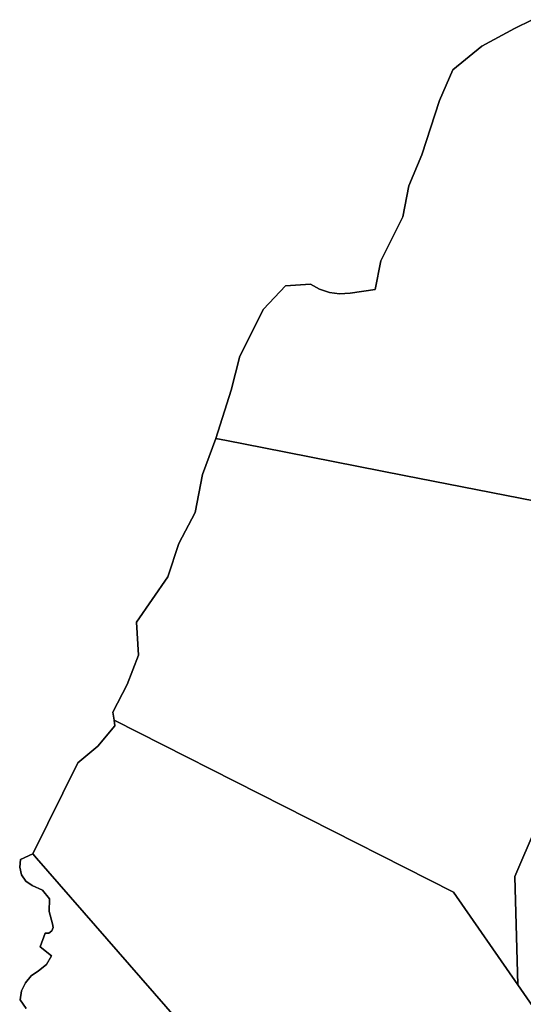
# Model space of a CAD drawing. Units: inches. Extents: x 468622 to 477645, y 5464625 to 5474175.
# Drawn here: x 469101 to 469156, y 5467525 to 5467631 of the extents above; entities that cross this region are included whole.
import ezdxf

# ---------------------------------------------------------------- set-up
doc = ezdxf.new("R2010")
doc.units = ezdxf.units.IN
doc.header["$MEASUREMENT"] = 0
doc.layers.add('BM_CAD', color=7, linetype='Continuous', true_color=0x72b32e)

msp = doc.modelspace()

# ---------------------------------------------------------------- linework, layer by layer
at = {"layer": 'BM_CAD'}
for points in [[(469156.45, 5467631.21), (469154.55, 5467630.25), (469151.01, 5467628.34), (469147.89, 5467625.81), (469146.46, 5467622.47), (469144.56, 5467616.6), (469143.13, 5467613.26), (469142.49, 5467609.92), (469140.11, 5467605.16), (469139.52, 5467602.04), (469136.79, 5467601.67), (469135.67, 5467601.6), (469134.56, 5467601.74), (469133.49, 5467602.08), (469132.51, 5467602.62), (469129.82, 5467602.46), (469127.44, 5467599.92), (469124.9, 5467594.84), (469123.95, 5467591.19), (469122.32, 5467585.94), (469120.86, 5467582.05), (469120.07, 5467577.97), (469118.29, 5467574.61), (469117.11, 5467570.99), (469113.73, 5467566.12), (469113.94, 5467562.52), (469112.74, 5467559.37), (469111.19, 5467556.38), (469111.31, 5467555.52), (469111.4, 5467554.89), (469109.57, 5467552.71), (469107.39, 5467550.89), (469102.54, 5467541.05), (469101.2, 5467540.44), (469101.12, 5467539.61), (469101.33, 5467538.81), (469101.8, 5467538.12), (469102.48, 5467537.63), (469103.58, 5467537.14), (469104.33, 5467536.2), (469104.3, 5467534.83), (469104.65, 5467533.5), (469104.73, 5467533.11), (469104.58, 5467532.74), (469104.26, 5467532.51), (469103.86, 5467532.5), (469103.33, 5467531.01), (469104.54, 5467530.06), (469104.03, 5467529.09), (469103.17, 5467528.42), (469102.37, 5467527.87), (469101.74, 5467527.13), (469101.32, 5467526.25), (469101.16, 5467525.3), (469101.82, 5467524.35)], [(469159.51, 5467520.24), (469154.91, 5467526.9), (469154.6, 5467538.62), (469170.84, 5467576.45), (469142.65, 5467581.97), (469127.49, 5467584.93), (469123.45, 5467585.73), (469122.32, 5467585.94), (469123.95, 5467591.19), (469124.9, 5467594.84), (469127.44, 5467599.92), (469129.82, 5467602.46), (469132.51, 5467602.62), (469133.49, 5467602.08), (469134.56, 5467601.74), (469135.67, 5467601.6), (469136.79, 5467601.67), (469139.52, 5467602.04), (469140.11, 5467605.16), (469142.49, 5467609.92), (469143.13, 5467613.26), (469144.56, 5467616.6), (469146.46, 5467622.47), (469147.89, 5467625.81), (469151.01, 5467628.34), (469154.55, 5467630.25), (469156.45, 5467631.21)], [(469159.51, 5467520.24), (469154.91, 5467526.9), (469154.6, 5467538.62), (469170.84, 5467576.45), (469142.65, 5467581.97), (469127.49, 5467584.93), (469123.45, 5467585.73), (469122.32, 5467585.94), (469123.95, 5467591.19), (469124.9, 5467594.84), (469127.44, 5467599.92), (469129.82, 5467602.46), (469132.51, 5467602.62), (469133.49, 5467602.08), (469134.56, 5467601.74), (469135.67, 5467601.6), (469136.79, 5467601.67), (469139.52, 5467602.04), (469140.11, 5467605.16), (469142.49, 5467609.92), (469143.13, 5467613.26), (469144.56, 5467616.6), (469146.46, 5467622.47), (469147.89, 5467625.81), (469151.01, 5467628.34), (469154.55, 5467630.25), (469156.45, 5467631.21)], [(469159.51, 5467520.24), (469154.91, 5467526.9), (469154.6, 5467538.62), (469170.84, 5467576.45), (469142.65, 5467581.97), (469127.49, 5467584.93), (469123.45, 5467585.73), (469122.32, 5467585.94), (469123.95, 5467591.19), (469124.9, 5467594.84), (469127.44, 5467599.92), (469129.82, 5467602.46), (469132.51, 5467602.62), (469133.49, 5467602.08), (469134.56, 5467601.74), (469135.67, 5467601.6), (469136.79, 5467601.67), (469139.52, 5467602.04), (469140.11, 5467605.16), (469142.49, 5467609.92), (469143.13, 5467613.26), (469144.56, 5467616.6), (469146.46, 5467622.47), (469147.89, 5467625.81), (469151.01, 5467628.34), (469154.55, 5467630.25), (469156.45, 5467631.21)], [(469159.51, 5467520.24), (469154.91, 5467526.9), (469154.6, 5467538.62), (469170.84, 5467576.45), (469142.65, 5467581.97), (469127.49, 5467584.93), (469123.45, 5467585.73), (469122.32, 5467585.94), (469123.95, 5467591.19), (469124.9, 5467594.84), (469127.44, 5467599.92), (469129.82, 5467602.46), (469132.51, 5467602.62), (469133.49, 5467602.08), (469134.56, 5467601.74), (469135.67, 5467601.6), (469136.79, 5467601.67), (469139.52, 5467602.04), (469140.11, 5467605.16), (469142.49, 5467609.92), (469143.13, 5467613.26), (469144.56, 5467616.6), (469146.46, 5467622.47), (469147.89, 5467625.81), (469151.01, 5467628.34), (469154.55, 5467630.25), (469156.45, 5467631.21)], [(469159.51, 5467520.24), (469154.91, 5467526.9), (469154.6, 5467538.62), (469170.84, 5467576.45), (469142.65, 5467581.97), (469127.49, 5467584.93), (469123.45, 5467585.73), (469122.32, 5467585.94), (469123.95, 5467591.19), (469124.9, 5467594.84), (469127.44, 5467599.92), (469129.82, 5467602.46), (469132.51, 5467602.62), (469133.49, 5467602.08), (469134.56, 5467601.74), (469135.67, 5467601.6), (469136.79, 5467601.67), (469139.52, 5467602.04), (469140.11, 5467605.16), (469142.49, 5467609.92), (469143.13, 5467613.26), (469144.56, 5467616.6), (469146.46, 5467622.47), (469147.89, 5467625.81), (469151.01, 5467628.34), (469154.55, 5467630.25), (469156.45, 5467631.21)], [(469159.51, 5467520.24), (469154.91, 5467526.9), (469154.6, 5467538.62), (469170.84, 5467576.45), (469142.65, 5467581.97), (469127.49, 5467584.93), (469123.45, 5467585.73), (469122.32, 5467585.94), (469123.95, 5467591.19), (469124.9, 5467594.84), (469127.44, 5467599.92), (469129.82, 5467602.46), (469132.51, 5467602.62), (469133.49, 5467602.08), (469134.56, 5467601.74), (469135.67, 5467601.6), (469136.79, 5467601.67), (469139.52, 5467602.04), (469140.11, 5467605.16), (469142.49, 5467609.92), (469143.13, 5467613.26), (469144.56, 5467616.6), (469146.46, 5467622.47), (469147.89, 5467625.81), (469151.01, 5467628.34), (469154.55, 5467630.25), (469156.45, 5467631.21)], [(469159.51, 5467520.24), (469154.91, 5467526.9), (469154.6, 5467538.62), (469170.84, 5467576.45), (469142.65, 5467581.97), (469127.49, 5467584.93), (469123.45, 5467585.73), (469122.32, 5467585.94), (469123.95, 5467591.19), (469124.9, 5467594.84), (469127.44, 5467599.92), (469129.82, 5467602.46), (469132.51, 5467602.62), (469133.49, 5467602.08), (469134.56, 5467601.74), (469135.67, 5467601.6), (469136.79, 5467601.67), (469139.52, 5467602.04), (469140.11, 5467605.16), (469142.49, 5467609.92), (469143.13, 5467613.26), (469144.56, 5467616.6), (469146.46, 5467622.47), (469147.89, 5467625.81), (469151.01, 5467628.34), (469154.55, 5467630.25), (469156.45, 5467631.21)], [(469159.51, 5467520.24), (469154.91, 5467526.9), (469154.6, 5467538.62), (469170.84, 5467576.45), (469142.65, 5467581.97), (469127.49, 5467584.93), (469123.45, 5467585.73), (469122.32, 5467585.94), (469123.95, 5467591.19), (469124.9, 5467594.84), (469127.44, 5467599.92), (469129.82, 5467602.46), (469132.51, 5467602.62), (469133.49, 5467602.08), (469134.56, 5467601.74), (469135.67, 5467601.6), (469136.79, 5467601.67), (469139.52, 5467602.04), (469140.11, 5467605.16), (469142.49, 5467609.92), (469143.13, 5467613.26), (469144.56, 5467616.6), (469146.46, 5467622.47), (469147.89, 5467625.81), (469151.01, 5467628.34), (469154.55, 5467630.25), (469156.45, 5467631.21)], [(469159.51, 5467520.24), (469154.91, 5467526.9), (469154.6, 5467538.62), (469170.84, 5467576.45), (469142.65, 5467581.97), (469127.49, 5467584.93), (469123.45, 5467585.73), (469122.32, 5467585.94), (469123.95, 5467591.19), (469124.9, 5467594.84), (469127.44, 5467599.92), (469129.82, 5467602.46), (469132.51, 5467602.62), (469133.49, 5467602.08), (469134.56, 5467601.74), (469135.67, 5467601.6), (469136.79, 5467601.67), (469139.52, 5467602.04), (469140.11, 5467605.16), (469142.49, 5467609.92), (469143.13, 5467613.26), (469144.56, 5467616.6), (469146.46, 5467622.47), (469147.89, 5467625.81), (469151.01, 5467628.34), (469154.55, 5467630.25), (469156.45, 5467631.21)], [(469159.51, 5467520.24), (469154.91, 5467526.9), (469154.6, 5467538.62), (469170.84, 5467576.45), (469142.65, 5467581.97), (469127.49, 5467584.93), (469123.45, 5467585.73), (469122.32, 5467585.94), (469123.95, 5467591.19), (469124.9, 5467594.84), (469127.44, 5467599.92), (469129.82, 5467602.46), (469132.51, 5467602.62), (469133.49, 5467602.08), (469134.56, 5467601.74), (469135.67, 5467601.6), (469136.79, 5467601.67), (469139.52, 5467602.04), (469140.11, 5467605.16), (469142.49, 5467609.92), (469143.13, 5467613.26), (469144.56, 5467616.6), (469146.46, 5467622.47), (469147.89, 5467625.81), (469151.01, 5467628.34), (469154.55, 5467630.25), (469156.45, 5467631.21)], [(469159.51, 5467520.24), (469154.91, 5467526.9), (469154.6, 5467538.62), (469170.84, 5467576.45), (469142.65, 5467581.97), (469127.49, 5467584.93), (469123.45, 5467585.73), (469122.32, 5467585.94), (469123.95, 5467591.19), (469124.9, 5467594.84), (469127.44, 5467599.92), (469129.82, 5467602.46), (469132.51, 5467602.62), (469133.49, 5467602.08), (469134.56, 5467601.74), (469135.67, 5467601.6), (469136.79, 5467601.67), (469139.52, 5467602.04), (469140.11, 5467605.16), (469142.49, 5467609.92), (469143.13, 5467613.26), (469144.56, 5467616.6), (469146.46, 5467622.47), (469147.89, 5467625.81), (469151.01, 5467628.34), (469154.55, 5467630.25), (469156.45, 5467631.21)], [(469159.51, 5467520.24), (469154.91, 5467526.9), (469154.6, 5467538.62), (469170.84, 5467576.45), (469142.65, 5467581.97), (469127.49, 5467584.93), (469123.45, 5467585.73), (469122.32, 5467585.94), (469123.95, 5467591.19), (469124.9, 5467594.84), (469127.44, 5467599.92), (469129.82, 5467602.46), (469132.51, 5467602.62), (469133.49, 5467602.08), (469134.56, 5467601.74), (469135.67, 5467601.6), (469136.79, 5467601.67), (469139.52, 5467602.04), (469140.11, 5467605.16), (469142.49, 5467609.92), (469143.13, 5467613.26), (469144.56, 5467616.6), (469146.46, 5467622.47), (469147.89, 5467625.81), (469151.01, 5467628.34), (469154.55, 5467630.25), (469156.45, 5467631.21)], [(469159.51, 5467520.24), (469154.91, 5467526.9), (469154.6, 5467538.62), (469170.84, 5467576.45), (469142.65, 5467581.97), (469127.49, 5467584.93), (469123.45, 5467585.73), (469122.32, 5467585.94), (469123.95, 5467591.19), (469124.9, 5467594.84), (469127.44, 5467599.92), (469129.82, 5467602.46), (469132.51, 5467602.62), (469133.49, 5467602.08), (469134.56, 5467601.74), (469135.67, 5467601.6), (469136.79, 5467601.67), (469139.52, 5467602.04), (469140.11, 5467605.16), (469142.49, 5467609.92), (469143.13, 5467613.26), (469144.56, 5467616.6), (469146.46, 5467622.47), (469147.89, 5467625.81), (469151.01, 5467628.34), (469154.55, 5467630.25), (469156.45, 5467631.21)], [(469159.51, 5467520.24), (469154.91, 5467526.9), (469154.6, 5467538.62), (469170.84, 5467576.45), (469142.65, 5467581.97), (469127.49, 5467584.93), (469123.45, 5467585.73), (469122.32, 5467585.94), (469123.95, 5467591.19), (469124.9, 5467594.84), (469127.44, 5467599.92), (469129.82, 5467602.46), (469132.51, 5467602.62), (469133.49, 5467602.08), (469134.56, 5467601.74), (469135.67, 5467601.6), (469136.79, 5467601.67), (469139.52, 5467602.04), (469140.11, 5467605.16), (469142.49, 5467609.92), (469143.13, 5467613.26), (469144.56, 5467616.6), (469146.46, 5467622.47), (469147.89, 5467625.81), (469151.01, 5467628.34), (469154.55, 5467630.25), (469156.45, 5467631.21)], [(469101.82, 5467524.35), (469101.16, 5467525.3), (469101.32, 5467526.25), (469101.74, 5467527.13), (469102.37, 5467527.87), (469103.17, 5467528.42), (469104.03, 5467529.09), (469104.54, 5467530.06), (469103.33, 5467531.01), (469103.86, 5467532.5), (469104.26, 5467532.51), (469104.58, 5467532.74), (469104.73, 5467533.11), (469104.65, 5467533.5), (469104.3, 5467534.83), (469104.33, 5467536.2), (469103.58, 5467537.14), (469102.48, 5467537.63), (469101.8, 5467538.12), (469101.33, 5467538.81), (469101.12, 5467539.61), (469101.2, 5467540.44), (469102.54, 5467541.05), (469102.93, 5467540.59), (469119.34, 5467521.74)], [(469101.82, 5467524.35), (469101.16, 5467525.3), (469101.32, 5467526.25), (469101.74, 5467527.13), (469102.37, 5467527.87), (469103.17, 5467528.42), (469104.03, 5467529.09), (469104.54, 5467530.06), (469103.33, 5467531.01), (469103.86, 5467532.5), (469104.26, 5467532.51), (469104.58, 5467532.74), (469104.73, 5467533.11), (469104.65, 5467533.5), (469104.3, 5467534.83), (469104.33, 5467536.2), (469103.58, 5467537.14), (469102.48, 5467537.63), (469101.8, 5467538.12), (469101.33, 5467538.81), (469101.12, 5467539.61), (469101.2, 5467540.44), (469102.54, 5467541.05), (469102.93, 5467540.59), (469119.34, 5467521.74)], [(469101.82, 5467524.35), (469101.16, 5467525.3), (469101.32, 5467526.25), (469101.74, 5467527.13), (469102.37, 5467527.87), (469103.17, 5467528.42), (469104.03, 5467529.09), (469104.54, 5467530.06), (469103.33, 5467531.01), (469103.86, 5467532.5), (469104.26, 5467532.51), (469104.58, 5467532.74), (469104.73, 5467533.11), (469104.65, 5467533.5), (469104.3, 5467534.83), (469104.33, 5467536.2), (469103.58, 5467537.14), (469102.48, 5467537.63), (469101.8, 5467538.12), (469101.33, 5467538.81), (469101.12, 5467539.61), (469101.2, 5467540.44), (469102.54, 5467541.05), (469102.93, 5467540.59), (469119.34, 5467521.74)], [(469101.82, 5467524.35), (469101.16, 5467525.3), (469101.32, 5467526.25), (469101.74, 5467527.13), (469102.37, 5467527.87), (469103.17, 5467528.42), (469104.03, 5467529.09), (469104.54, 5467530.06), (469103.33, 5467531.01), (469103.86, 5467532.5), (469104.26, 5467532.51), (469104.58, 5467532.74), (469104.73, 5467533.11), (469104.65, 5467533.5), (469104.3, 5467534.83), (469104.33, 5467536.2), (469103.58, 5467537.14), (469102.48, 5467537.63), (469101.8, 5467538.12), (469101.33, 5467538.81), (469101.12, 5467539.61), (469101.2, 5467540.44), (469102.54, 5467541.05), (469102.93, 5467540.59), (469119.34, 5467521.74)], [(469101.82, 5467524.35), (469101.16, 5467525.3), (469101.32, 5467526.25), (469101.74, 5467527.13), (469102.37, 5467527.87), (469103.17, 5467528.42), (469104.03, 5467529.09), (469104.54, 5467530.06), (469103.33, 5467531.01), (469103.86, 5467532.5), (469104.26, 5467532.51), (469104.58, 5467532.74), (469104.73, 5467533.11), (469104.65, 5467533.5), (469104.3, 5467534.83), (469104.33, 5467536.2), (469103.58, 5467537.14), (469102.48, 5467537.63), (469101.8, 5467538.12), (469101.33, 5467538.81), (469101.12, 5467539.61), (469101.2, 5467540.44), (469102.54, 5467541.05), (469102.93, 5467540.59), (469119.34, 5467521.74)], [(469101.82, 5467524.35), (469101.16, 5467525.3), (469101.32, 5467526.25), (469101.74, 5467527.13), (469102.37, 5467527.87), (469103.17, 5467528.42), (469104.03, 5467529.09), (469104.54, 5467530.06), (469103.33, 5467531.01), (469103.86, 5467532.5), (469104.26, 5467532.51), (469104.58, 5467532.74), (469104.73, 5467533.11), (469104.65, 5467533.5), (469104.3, 5467534.83), (469104.33, 5467536.2), (469103.58, 5467537.14), (469102.48, 5467537.63), (469101.8, 5467538.12), (469101.33, 5467538.81), (469101.12, 5467539.61), (469101.2, 5467540.44), (469102.54, 5467541.05), (469102.93, 5467540.59), (469119.34, 5467521.74)], [(469101.82, 5467524.35), (469101.16, 5467525.3), (469101.32, 5467526.25), (469101.74, 5467527.13), (469102.37, 5467527.87), (469103.17, 5467528.42), (469104.03, 5467529.09), (469104.54, 5467530.06), (469103.33, 5467531.01), (469103.86, 5467532.5), (469104.26, 5467532.51), (469104.58, 5467532.74), (469104.73, 5467533.11), (469104.65, 5467533.5), (469104.3, 5467534.83), (469104.33, 5467536.2), (469103.58, 5467537.14), (469102.48, 5467537.63), (469101.8, 5467538.12), (469101.33, 5467538.81), (469101.12, 5467539.61), (469101.2, 5467540.44), (469102.54, 5467541.05), (469102.93, 5467540.59), (469119.34, 5467521.74)], [(469101.82, 5467524.35), (469101.16, 5467525.3), (469101.32, 5467526.25), (469101.74, 5467527.13), (469102.37, 5467527.87), (469103.17, 5467528.42), (469104.03, 5467529.09), (469104.54, 5467530.06), (469103.33, 5467531.01), (469103.86, 5467532.5), (469104.26, 5467532.51), (469104.58, 5467532.74), (469104.73, 5467533.11), (469104.65, 5467533.5), (469104.3, 5467534.83), (469104.33, 5467536.2), (469103.58, 5467537.14), (469102.48, 5467537.63), (469101.8, 5467538.12), (469101.33, 5467538.81), (469101.12, 5467539.61), (469101.2, 5467540.44), (469102.54, 5467541.05), (469102.93, 5467540.59), (469119.34, 5467521.74)], [(469101.82, 5467524.35), (469101.16, 5467525.3), (469101.32, 5467526.25), (469101.74, 5467527.13), (469102.37, 5467527.87), (469103.17, 5467528.42), (469104.03, 5467529.09), (469104.54, 5467530.06), (469103.33, 5467531.01), (469103.86, 5467532.5), (469104.26, 5467532.51), (469104.58, 5467532.74), (469104.73, 5467533.11), (469104.65, 5467533.5), (469104.3, 5467534.83), (469104.33, 5467536.2), (469103.58, 5467537.14), (469102.48, 5467537.63), (469101.8, 5467538.12), (469101.33, 5467538.81), (469101.12, 5467539.61), (469101.2, 5467540.44), (469102.54, 5467541.05), (469102.93, 5467540.59), (469119.34, 5467521.74)], [(469101.82, 5467524.35), (469101.16, 5467525.3), (469101.32, 5467526.25), (469101.74, 5467527.13), (469102.37, 5467527.87), (469103.17, 5467528.42), (469104.03, 5467529.09), (469104.54, 5467530.06), (469103.33, 5467531.01), (469103.86, 5467532.5), (469104.26, 5467532.51), (469104.58, 5467532.74), (469104.73, 5467533.11), (469104.65, 5467533.5), (469104.3, 5467534.83), (469104.33, 5467536.2), (469103.58, 5467537.14), (469102.48, 5467537.63), (469101.8, 5467538.12), (469101.33, 5467538.81), (469101.12, 5467539.61), (469101.2, 5467540.44), (469102.54, 5467541.05), (469102.93, 5467540.59), (469119.34, 5467521.74)], [(469101.82, 5467524.35), (469101.16, 5467525.3), (469101.32, 5467526.25), (469101.74, 5467527.13), (469102.37, 5467527.87), (469103.17, 5467528.42), (469104.03, 5467529.09), (469104.54, 5467530.06), (469103.33, 5467531.01), (469103.86, 5467532.5), (469104.26, 5467532.51), (469104.58, 5467532.74), (469104.73, 5467533.11), (469104.65, 5467533.5), (469104.3, 5467534.83), (469104.33, 5467536.2), (469103.58, 5467537.14), (469102.48, 5467537.63), (469101.8, 5467538.12), (469101.33, 5467538.81), (469101.12, 5467539.61), (469101.2, 5467540.44), (469102.54, 5467541.05), (469102.93, 5467540.59), (469119.34, 5467521.74)], [(469101.82, 5467524.35), (469101.16, 5467525.3), (469101.32, 5467526.25), (469101.74, 5467527.13), (469102.37, 5467527.87), (469103.17, 5467528.42), (469104.03, 5467529.09), (469104.54, 5467530.06), (469103.33, 5467531.01), (469103.86, 5467532.5), (469104.26, 5467532.51), (469104.58, 5467532.74), (469104.73, 5467533.11), (469104.65, 5467533.5), (469104.3, 5467534.83), (469104.33, 5467536.2), (469103.58, 5467537.14), (469102.48, 5467537.63), (469101.8, 5467538.12), (469101.33, 5467538.81), (469101.12, 5467539.61), (469101.2, 5467540.44), (469102.54, 5467541.05), (469102.93, 5467540.59), (469119.34, 5467521.74)], [(469101.82, 5467524.35), (469101.16, 5467525.3), (469101.32, 5467526.25), (469101.74, 5467527.13), (469102.37, 5467527.87), (469103.17, 5467528.42), (469104.03, 5467529.09), (469104.54, 5467530.06), (469103.33, 5467531.01), (469103.86, 5467532.5), (469104.26, 5467532.51), (469104.58, 5467532.74), (469104.73, 5467533.11), (469104.65, 5467533.5), (469104.3, 5467534.83), (469104.33, 5467536.2), (469103.58, 5467537.14), (469102.48, 5467537.63), (469101.8, 5467538.12), (469101.33, 5467538.81), (469101.12, 5467539.61), (469101.2, 5467540.44), (469102.54, 5467541.05), (469102.93, 5467540.59), (469119.34, 5467521.74)], [(469101.82, 5467524.35), (469101.16, 5467525.3), (469101.32, 5467526.25), (469101.74, 5467527.13), (469102.37, 5467527.87), (469103.17, 5467528.42), (469104.03, 5467529.09), (469104.54, 5467530.06), (469103.33, 5467531.01), (469103.86, 5467532.5), (469104.26, 5467532.51), (469104.58, 5467532.74), (469104.73, 5467533.11), (469104.65, 5467533.5), (469104.3, 5467534.83), (469104.33, 5467536.2), (469103.58, 5467537.14), (469102.48, 5467537.63), (469101.8, 5467538.12), (469101.33, 5467538.81), (469101.12, 5467539.61), (469101.2, 5467540.44), (469102.54, 5467541.05), (469102.93, 5467540.59), (469119.34, 5467521.74)]]:
    msp.add_lwpolyline(points, dxfattribs=at)
for points in [[(469113.73, 5467566.12), (469117.11, 5467570.99), (469118.29, 5467574.61), (469120.07, 5467577.97), (469120.86, 5467582.05), (469122.32, 5467585.94), (469123.45, 5467585.73), (469127.49, 5467584.93), (469142.65, 5467581.97), (469170.84, 5467576.45), (469154.6, 5467538.62), (469154.91, 5467526.9), (469147.98, 5467536.91), (469111.31, 5467555.52), (469111.19, 5467556.38), (469112.74, 5467559.37), (469113.94, 5467562.52)], [(469102.54, 5467541.05), (469107.39, 5467550.89), (469109.57, 5467552.71), (469111.4, 5467554.89), (469111.31, 5467555.52), (469147.98, 5467536.91), (469154.91, 5467526.9), (469159.51, 5467520.24), (469146.91, 5467512.33), (469119.34, 5467521.74), (469102.93, 5467540.59)]]:
    msp.add_lwpolyline(points, close=True, dxfattribs=at)

doc.saveas('drawing.dxf')
